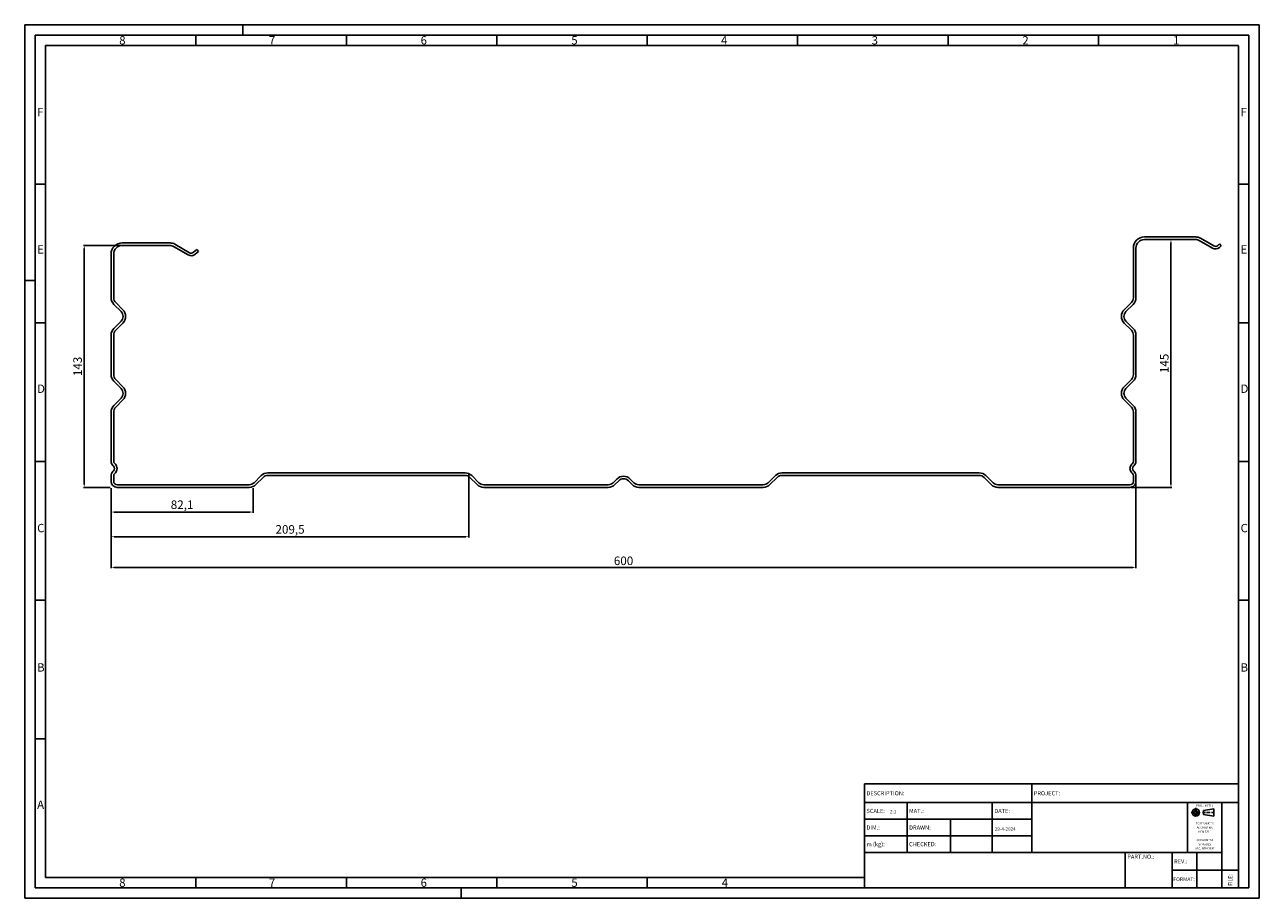
# Model space of a CAD drawing. Units: millimetres. Extents: x 1983 to 3428, y 713 to 1735.
import ezdxf
from ezdxf.enums import TextEntityAlignment as Align

# ---------------------------------------------------------------- set-up
doc = ezdxf.new("R2010")
doc.units = ezdxf.units.MM
doc.header["$PDMODE"] = 2
doc.header["$PDSIZE"] = -4
doc.linetypes.add('CHAINTHIN0', pattern=[5.5, 3, -1, 0.5, -1])
doc.layers.add('AM_5', color=3, linetype='Continuous', lineweight=25)
for name, color, linetype in [('BM1', 4, 'Continuous'), ('DELFT Platen', 7, 'Continuous'), ('DWGBRD-SMEC0', 4, 'Continuous'), ('EXTCNT-LMEC0', 4, 'Continuous'), ('RAHM2', 1, 'Continuous'), ('RAHM5', 7, 'Continuous')]:
    doc.layers.add(name, color=color, linetype=linetype)
doc.styles.get("Standard").update_dxf_attribs({"font": 'ISOCP.SHX'})
doc.styles.add('STYLE2', font='iso8.shx')
doc.styles.add('XT', font='iso', dxfattribs={"width": 0.9})
doc.dimstyles.new('AM_ISO$0', dxfattribs={"dimtxt": 10, "dimasz": 3.5, "dimexe": 1, "dimexo": 1, "dimgap": 1.5, "dimtad": 1, "dimdsep": 46, "dimtxsty": 'Standard', "dimcen": 0, "dimclrd": 256, "dimclre": 256, "dimclrt": 7, "dimadec": 0, "dimazin": 2, "dimtp": 0.1, "dimtm": 0.1, "dimtfac": 0.71, "dimtmove": 0, "dimatfit": 3, "dimfxl": 1, "dimlwd": -1, "dimlwe": -1, "dimarcsym": 1})

# ---------------------------------------------------------------- blocks, each defined once
blk = doc.blocks.new('*D7')
at = {"layer": 'AM_5', "linetype": 'ByBlock', "transparency": 16777216}
for p, q in [((2502.9, 1208.7), (2502.9, 1135)), ((2083.9, 1192.7), (2083.9, 1135)), ((2087.4, 1136), (2499.4, 1136))]:
    blk.add_line(p, q, dxfattribs=at)
at = {"layer": 'AM_5', "transparency": 16777216}
for points in [[(2087.4, 1136.5), (2087.4, 1135.4), (2083.9, 1136)], [(2499.4, 1136.5), (2499.4, 1135.4), (2502.9, 1136)]]:
    blk.add_solid(points, dxfattribs=at)
at = {"layer": 'Defpoints', "color": 0, "transparency": 16777216}
for p in [(2502.9, 1209.7), (2083.9, 1193.7), (2502.9, 1136)]:
    blk.add_point(p, dxfattribs=at)
at = {"layer": 'AM_5', "color": 7, "transparency": 16777216, "insert": (2293.4, 1143.2), "char_height": 10, "attachment_point": 5}
blk.add_mtext('209,5', dxfattribs=at)
blk = doc.blocks.new('*D8')
at = {"layer": 'AM_5', "linetype": 'ByBlock', "transparency": 16777216}
for p, q in [((2095.9, 1476.7), (2051.4, 1476.7)), ((2052.4, 1197.2), (2052.4, 1473.2)), ((2082.9, 1193.7), (2051.4, 1193.7))]:
    blk.add_line(p, q, dxfattribs=at)
at = {"layer": 'AM_5', "transparency": 16777216}
for points in [[(2051.8, 1473.2), (2053, 1473.2), (2052.4, 1476.7)], [(2051.8, 1197.2), (2053, 1197.2), (2052.4, 1193.7)]]:
    blk.add_solid(points, dxfattribs=at)
at = {"layer": 'Defpoints', "color": 0, "transparency": 16777216}
for p in [(2052.4, 1476.7), (2096.9, 1476.7), (2083.9, 1193.7)]:
    blk.add_point(p, dxfattribs=at)
at = {"layer": 'AM_5', "color": 7, "transparency": 16777216, "insert": (2045.9, 1335.2), "char_height": 10, "attachment_point": 5, "rotation": 90}
blk.add_mtext('143', dxfattribs=at)
blk = doc.blocks.new('*D9')
at = {"layer": 'AM_5', "linetype": 'ByBlock', "transparency": 16777216}
for p, q in [((2083.9, 1192.7), (2083.9, 1163.8)), ((2250.1, 1192.7), (2250.1, 1163.8)), ((2087.4, 1164.8), (2246.6, 1164.8))]:
    blk.add_line(p, q, dxfattribs=at)
at = {"layer": 'AM_5', "transparency": 16777216}
for points in [[(2087.4, 1165.4), (2087.4, 1164.2), (2083.9, 1164.8)], [(2246.6, 1165.4), (2246.6, 1164.2), (2250.1, 1164.8)]]:
    blk.add_solid(points, dxfattribs=at)
at = {"layer": 'Defpoints', "color": 0, "transparency": 16777216}
for p in [(2083.9, 1193.7), (2250.1, 1193.7), (2250.1, 1164.8)]:
    blk.add_point(p, dxfattribs=at)
at = {"layer": 'AM_5', "color": 7, "transparency": 16777216, "insert": (2167, 1172.1), "char_height": 10, "attachment_point": 5}
blk.add_mtext('82,1', dxfattribs=at)
blk = doc.blocks.new('*D10')
at = {"layer": 'AM_5', "linetype": 'ByBlock', "transparency": 16777216}
for p, q in [((2083.9, 1192.7), (2083.9, 1099)), ((3283.9, 1199.7), (3283.9, 1099)), ((2087.4, 1100), (3280.4, 1100))]:
    blk.add_line(p, q, dxfattribs=at)
at = {"layer": 'AM_5', "transparency": 16777216}
for points in [[(2087.4, 1100.6), (2087.4, 1099.4), (2083.9, 1100)], [(3280.4, 1100.6), (3280.4, 1099.4), (3283.9, 1100)]]:
    blk.add_solid(points, dxfattribs=at)
at = {"layer": 'Defpoints', "color": 0, "transparency": 16777216}
for p in [(3283.9, 1200.7), (2083.9, 1193.7), (3283.9, 1100)]:
    blk.add_point(p, dxfattribs=at)
at = {"layer": 'AM_5', "color": 7, "transparency": 16777216, "insert": (2683.9, 1106.5), "char_height": 10, "attachment_point": 5}
blk.add_mtext('600', dxfattribs=at)
blk = doc.blocks.new('*D11')
at = {"layer": 'AM_5', "linetype": 'ByBlock', "transparency": 16777216}
for p, q in [((3324.9, 1197.2), (3324.9, 1480.2)), ((3277.9, 1193.7), (3325.9, 1193.7))]:
    blk.add_line(p, q, dxfattribs=at)
at = {"layer": 'AM_5', "transparency": 16777216}
for points in [[(3324.3, 1480.2), (3325.5, 1480.2), (3324.9, 1483.7)], [(3324.3, 1197.2), (3325.5, 1197.2), (3324.9, 1193.7)]]:
    blk.add_solid(points, dxfattribs=at)
at = {"layer": 'Defpoints', "color": 0, "transparency": 16777216}
for p in [(3324.9, 1483.7), (3324.9, 1483.7), (3276.9, 1193.7)]:
    blk.add_point(p, dxfattribs=at)
at = {"layer": 'AM_5', "color": 7, "transparency": 16777216, "insert": (3318.4, 1338.7), "char_height": 10, "attachment_point": 5, "rotation": 90}
blk.add_mtext('145', dxfattribs=at)

msp = doc.modelspace()

# ---------------------------------------------------------------- linework, layer by layer
at = {"layer": 'BM1', "color": 7}
for p in [(3403.994, 846.728), (3384.525, 824.824)]:
    msp.add_line(p, (3403.994, 824.824), dxfattribs=at)
at = {"layer": 'DELFT Platen', "color": 7}
for p, q in [((2152.93, 1479.701), (2096.877, 1479.701)), ((2096.877, 1476.701), (2152.93, 1476.701)), ((2156.93, 1475.629), (2174.234, 1465.639)), ((2158.43, 1478.227), (2175.734, 1468.237)), ((3353.93, 1486.701), (3293.877, 1486.701)), ((3293.877, 1483.701), (3353.93, 1483.701)), ((3357.93, 1482.629), (3373.502, 1473.639)), ((3375.002, 1476.237), (3359.43, 1485.227)), ((3381.844, 1478.678), (3379.678, 1476.728)), ((3381.686, 1474.499), (3383.851, 1476.449)), ((3383.851, 1476.449), (3381.844, 1478.678)), ((2083.877, 1466.701), (2083.877, 1415.571)), ((2086.877, 1415.571), (2086.877, 1466.701)), ((2180.41, 1468.728), (2184.062, 1472.016)), ((2186.07, 1469.787), (2182.418, 1466.499)), ((2186.07, 1469.787), (2184.062, 1472.016)), ((3280.877, 1473.701), (3280.877, 1415.571)), ((3283.877, 1415.571), (3283.877, 1473.701)), ((2095.534, 1399.358), (2087.099, 1407.793)), ((2089.221, 1409.914), (2097.656, 1401.479)), ((3278.534, 1409.914), (3270.099, 1401.479)), ((3272.221, 1399.358), (3280.656, 1407.793)), ((2087.099, 1379.609), (2095.534, 1388.044)), ((3280.656, 1379.609), (3272.221, 1388.044)), ((2097.656, 1385.923), (2089.221, 1377.488)), ((3270.099, 1385.923), (3278.534, 1377.488)), ((2083.877, 1325.571), (2083.877, 1371.831)), ((2086.877, 1371.831), (2086.877, 1325.571)), ((3280.877, 1371.831), (3280.877, 1325.571)), ((3283.877, 1325.571), (3283.877, 1371.831)), ((2095.534, 1309.358), (2087.099, 1317.793)), ((2089.221, 1319.914), (2097.656, 1311.479)), ((3278.534, 1319.914), (3270.099, 1311.479)), ((3272.221, 1309.358), (3280.656, 1317.793)), ((2087.099, 1289.609), (2095.534, 1298.044)), ((2097.656, 1295.923), (2089.221, 1287.488)), ((3270.099, 1295.923), (3278.534, 1287.488)), ((3280.656, 1289.609), (3272.221, 1298.044)), ((2083.877, 1224.257), (2083.877, 1281.831)), ((2086.877, 1281.831), (2086.877, 1224.257)), ((3280.877, 1281.831), (3280.877, 1224.257)), ((3283.877, 1224.257), (3283.877, 1281.831)), ((2086.706, 1218.529), (2085.928, 1219.307)), ((2088.049, 1221.429), (2088.827, 1220.65)), ((3279.706, 1221.429), (3278.928, 1220.65)), ((3281.049, 1218.529), (3281.827, 1219.307)), ((2083.877, 1200.701), (2083.877, 1207.144)), ((2085.928, 1212.094), (2086.706, 1212.872)), ((2086.877, 1207.144), (2086.877, 1200.701)), ((2088.827, 1210.751), (2088.049, 1209.973)), ((2251.221, 1199.044), (2259.656, 1207.479)), ((2261.777, 1205.358), (2253.342, 1196.923)), ((2267.434, 1210.701), (2498.321, 1210.701)), ((2498.321, 1207.701), (2267.434, 1207.701)), ((2512.413, 1196.923), (2503.978, 1205.358)), ((2506.099, 1207.479), (2514.534, 1199.044)), ((2676.099, 1203.479), (2671.664, 1199.044)), ((2673.786, 1196.923), (2678.221, 1201.358)), ((2689.534, 1201.358), (2693.969, 1196.923)), ((2696.091, 1199.044), (2691.656, 1203.479)), ((2861.656, 1207.479), (2853.221, 1199.044)), ((2855.342, 1196.923), (2863.777, 1205.358)), ((3100.321, 1210.701), (2869.434, 1210.701)), ((2869.434, 1207.701), (3100.321, 1207.701)), ((3105.978, 1205.358), (3114.413, 1196.923)), ((3116.534, 1199.044), (3108.099, 1207.479)), ((3278.928, 1210.751), (3279.706, 1209.973)), ((3280.877, 1207.144), (3280.877, 1200.701)), ((3281.827, 1212.094), (3281.049, 1212.872)), ((3283.877, 1200.701), (3283.877, 1207.144)), ((2090.877, 1196.701), (2245.564, 1196.701)), ((2245.564, 1193.701), (2090.877, 1193.701)), ((2520.191, 1196.701), (2666.007, 1196.701)), ((2520.191, 1193.701), (2666.007, 1193.701)), ((2847.564, 1196.701), (2701.747, 1196.701)), ((2701.747, 1193.701), (2847.564, 1193.701)), ((3276.877, 1196.701), (3122.191, 1196.701)), ((3122.191, 1193.701), (3276.877, 1193.701))]:
    msp.add_line(p, q, dxfattribs=at)
for centre, radius, start, end in [((2096.877, 1466.701), 13, 90.000003, 180.000005), ((2096.877, 1466.701), 10, 90.000003, 180.000005), ((2152.93, 1468.701), 11, 60.000002, 90.000003), ((2152.93, 1468.701), 8, 60.000002, 90.000003), ((3293.877, 1473.701), 13, 90.000003, 179.999995), ((3293.877, 1473.701), 10, 90.000003, 180.000005), ((3353.93, 1475.701), 11, 60.000002, 90.000003), ((3353.93, 1475.701), 8, 60.000002, 90.000003), ((3377.002, 1479.701), 4, 239.999997, 312.000002), ((2177.734, 1471.701), 7, 239.999997, 312.000002), ((2177.734, 1471.701), 4, 239.999997, 312.000002), ((3377.002, 1479.701), 7, 239.999997, 312.000002), ((2094.877, 1415.571), 11, 179.999995, 225), ((2094.877, 1415.571), 8, 180.000005, 225), ((3272.877, 1415.571), 8, 314.999999, 0), ((3272.877, 1415.571), 11, 314.999999, 360), ((2089.877, 1393.701), 8, 314.999999, 45.000001), ((2089.877, 1393.701), 11, 314.999999, 45.000001), ((3277.877, 1393.701), 11, 135, 225), ((3277.877, 1393.701), 8, 135, 225), ((2094.877, 1371.831), 11, 135, 179.999995), ((2094.877, 1371.831), 8, 135, 180.000005), ((3272.877, 1371.831), 8, 0, 45.000001), ((3272.877, 1371.831), 11, 360, 45.000001), ((2094.877, 1325.571), 11, 179.999995, 225), ((2094.877, 1325.571), 8, 180.000005, 225), ((3272.877, 1325.571), 8, 314.999999, 0), ((3272.877, 1325.571), 11, 314.999999, 360), ((2089.877, 1303.701), 8, 314.999999, 45.000001), ((2089.877, 1303.701), 11, 314.999999, 45.000001), ((3277.877, 1303.701), 11, 135, 225), ((3277.877, 1303.701), 8, 135, 225), ((2094.877, 1281.831), 11, 135, 179.999995), ((2094.877, 1281.831), 8, 135, 180.000005), ((3272.877, 1281.831), 8, 0, 45.000001), ((3272.877, 1281.831), 11, 360, 45.000001), ((2090.877, 1224.257), 7, 180.000005, 225), ((2083.877, 1215.701), 4, 314.999999, 45.000001), ((2090.877, 1224.257), 4, 180.000005, 225), ((2083.877, 1215.701), 7, 314.999999, 45.000001), ((3283.877, 1215.701), 7, 135, 225), ((3276.877, 1224.257), 4, 314.999999, 0), ((3283.877, 1215.701), 4, 135, 225), ((3276.877, 1224.257), 7, 314.999999, 0), ((2090.877, 1207.144), 7, 135, 179.999995), ((2090.877, 1200.701), 7, 180.000005, 269.999997), ((2090.877, 1207.144), 4, 135, 180.000005), ((2090.877, 1200.701), 4, 180.000005, 269.999997), ((2267.434, 1199.701), 11, 90.000003, 135), ((2267.434, 1199.701), 8, 90.000003, 135), ((2498.321, 1199.701), 11, 45.000001, 90.000003), ((2498.321, 1199.701), 8, 45.000001, 90.000003), ((2683.877, 1195.701), 11, 45.000001, 135), ((2683.877, 1195.701), 8, 45.000001, 135), ((2869.434, 1199.701), 11, 90.000003, 135), ((2869.434, 1199.701), 8, 90.000003, 135), ((3100.321, 1199.701), 11, 45.000001, 90.000003), ((3100.321, 1199.701), 8, 45.000001, 90.000003), ((3276.877, 1200.701), 7, 269.999997, 0), ((3276.877, 1200.701), 4, 269.999997, 0), ((3276.877, 1207.144), 4, 0, 45.000001), ((3276.877, 1207.144), 7, 0, 45.000001), ((2245.564, 1204.701), 8, 269.999997, 314.999999), ((2245.564, 1204.701), 11, 269.999997, 314.999999), ((2520.191, 1204.701), 11, 225, 269.999997), ((2520.191, 1204.701), 8, 225, 269.999997), ((2666.007, 1204.701), 8, 269.999997, 314.999999), ((2666.007, 1204.701), 11, 269.999997, 314.999999), ((2701.747, 1204.701), 11, 225, 269.999997), ((2701.747, 1204.701), 8, 225, 269.999997), ((2847.564, 1204.701), 8, 269.999997, 314.999999), ((2847.564, 1204.701), 11, 269.999997, 314.999999), ((3122.191, 1204.701), 11, 225, 269.999997), ((3122.191, 1204.701), 8, 225, 269.999997)]:
    msp.add_arc(centre, radius, start, end, dxfattribs=at)
at = {"layer": 'DWGBRD-SMEC0', "color": 7}
for p, q in [((2965.92, 846.728), (3403.994, 846.728)), ((2965.92, 846.728), (2965.92, 725.04)), ((3161.837, 766.414), (3161.837, 846.728)), ((2965.92, 824.824), (3384.525, 824.824)), ((3015.812, 766.414), (3015.812, 824.824)), ((3115.595, 766.414), (3115.595, 824.824)), ((3344.368, 805.354), (3344.368, 824.824)), ((3363.102, 815.624), (3375.27, 817.449)), ((3363.102, 815.624), (3363.102, 810.756)), ((3363.102, 810.756), (3375.27, 808.931)), ((3375.27, 817.449), (3375.27, 808.931)), ((2965.92, 805.354), (3161.837, 805.354)), ((3066.921, 766.414), (3066.921, 805.354)), ((3344.368, 766.414), (3344.368, 805.354)), ((2965.92, 785.884), (3161.837, 785.884)), ((2965.92, 766.414), (3384.525, 766.414)), ((3271.355, 766.414), (3271.355, 725.04)), ((3326.115, 766.414), (3326.115, 745.727)), ((3355.32, 766.414), (3355.32, 725.04)), ((3326.115, 745.727), (3326.115, 725.04))]:
    msp.add_line(p, q, dxfattribs=at)
at = {"layer": 'DWGBRD-SMEC0', "color": 7, "linetype": 'CHAINTHIN0'}
for p, q in [((3348.499, 813.19), (3359.451, 813.19)), ((3353.975, 818.666), (3353.975, 807.714)), ((3361.885, 813.19), (3376.487, 813.19))]:
    msp.add_line(p, q, dxfattribs=at)
at = {"layer": 'DWGBRD-SMEC0', "color": 7}
for radius in [4.259, 2.434]:
    msp.add_circle((3353.975, 813.19), radius, dxfattribs=at)
at = {"layer": 'EXTCNT-LMEC0', "color": 7}
for p, q in [((3384.525, 824.824), (3384.525, 725.04)), ((3326.115, 745.727), (3403.994, 745.727)), ((3403.994, 745.727), (3403.994, 725.04)), ((3384.525, 725.04), (3403.994, 725.04))]:
    msp.add_line(p, q, dxfattribs=at)
at = {"layer": 'RAHM2', "color": 7}
for p, q in [((1982.686, 1735.045), (3428.332, 1735.045)), ((1982.686, 712.871), (1982.686, 1735.045)), ((2238.23, 1735.045), (2238.23, 1722.876)), ((3428.332, 1735.045), (3428.332, 712.871)), ((2183.166, 1722.876), (2183.166, 1710.708)), ((2359.309, 1722.876), (2359.309, 1710.708)), ((2535.451, 1722.876), (2535.451, 1710.708)), ((2711.593, 1722.876), (2711.593, 1710.708)), ((2887.736, 1722.876), (2887.736, 1710.708)), ((3063.878, 1722.876), (3063.878, 1710.708)), ((3240.021, 1722.876), (3240.021, 1710.708)), ((2007.024, 1710.708), (3403.994, 1710.708)), ((2007.024, 737.209), (2007.024, 1710.708)), ((3403.994, 1710.159), (3403.994, 724.492)), ((2006.983, 1548.518), (1994.855, 1548.518)), ((3416.122, 1548.518), (3403.994, 1548.518)), ((1982.686, 1435.694), (1994.855, 1435.694)), ((2006.983, 1386.284), (1994.855, 1386.284)), ((3416.122, 1386.284), (3403.994, 1386.284)), ((2006.983, 1224.051), (1994.855, 1224.051)), ((3416.122, 1224.051), (3403.994, 1224.051)), ((2006.983, 1061.817), (1994.855, 1061.817)), ((3416.122, 1061.817), (3403.994, 1061.817)), ((2006.983, 899.583), (1994.855, 899.583)), ((2965.92, 737.209), (2007.024, 737.209)), ((2183.166, 737.209), (2183.166, 725.04)), ((2359.309, 737.209), (2359.309, 725.04)), ((2493.773, 725.04), (2493.773, 712.871)), ((2535.451, 737.209), (2535.451, 725.04)), ((2711.593, 737.209), (2711.593, 725.04)), ((3428.332, 712.871), (1982.686, 712.871))]:
    msp.add_line(p, q, dxfattribs=at)
at = {"layer": 'RAHM5', "color": 7}
for p, q in [((1994.855, 1722.876), (3416.163, 1722.876)), ((1994.855, 725.04), (1994.855, 1722.876)), ((3416.163, 1722.876), (3416.163, 725.04)), ((3416.163, 725.04), (1994.855, 725.04))]:
    msp.add_line(p, q, dxfattribs=at)

# ---------------------------------------------------------------- texts
at = {"layer": 'DWGBRD-SMEC0', "color": 7, "style": 'STYLE2'}
for s, height, p in [('DESCRIPTION:', 4.86749, (2968.354, 835.776)), ('PROJECT:', 4.8675, (3164.27, 835.776)), ('SCALE:', 4.8675, (2968.354, 815.089)), ('MAT.:', 4.8675, (3018.246, 815.089)), ('DATE:', 4.8675, (3118.029, 815.089)), ('DIM.:', 4.8675, (2968.354, 795.619)), ('DRAWN:', 4.8675, (3018.246, 795.619)), ('m (kg):', 4.8675, (2968.354, 776.149)), ('CHECKED:', 4.8675, (3018.246, 776.149)), ('PART.NO.:', 4.8675, (3273.789, 761.546)), ('REV.:', 4.8675, (3328.548, 756.07)), ('FORMAT:', 4.3807, (3327.614, 735.117))]:
    msp.add_text(s, height=height, rotation=360, dxfattribs=at).set_placement(p, align=Align.MIDDLE_LEFT)
at = {"layer": 'DWGBRD-SMEC0', "color": 7, "style": 'XT'}
for s, height, p in [('PROJ. METH.', 2.43375, (3364.446, 821.173)), ('TOLERANCES', 2.4337, (3364.446, 800.486)), ('ACCORDING', 2.4337, (3364.446, 795.619)), ('ROUGHNESS', 2.4337, (3364.446, 781.016)), ('NEN 3311', 2.4337, (3364.446, 790.751)), ('ACC. NEN 3632', 2.43375, (3364.446, 771.281)), ('SYMBOLS', 2.4337, (3364.446, 776.051))]:
    msp.add_text(s, height=height, rotation=360, dxfattribs=at).set_placement(p, align=Align.MIDDLE_CENTER)
at = {"layer": 'DWGBRD-SMEC0', "color": 7, "style": 'STYLE2', "width": 0.9}
msp.add_text('FILE:', height=4.8675, rotation=90, dxfattribs=at).set_placement((3394.26, 727.474), align=Align.MIDDLE_LEFT)
at = {"layer": 'RAHM2', "color": 7}
for s, height, p in [('8', 9.735, (2093.422, 1711.925)), ('7', 9.735, (2268.651, 1711.925)), ('6', 9.735, (2446.315, 1711.925)), ('5', 9.735, (2622.762, 1711.925)), ('4', 9.735, (2797.991, 1711.925)), ('3', 9.735, (2974.438, 1711.925)), ('2', 9.735, (3150.885, 1711.925)), ('1', 9.735, (3327.331, 1711.925)), ('F', 9.735, (1997.289, 1627.96)), ('F', 9.735, (3406.428, 1627.96)), ('E', 9.735, (1997.289, 1467.333)), ('E', 9.735, (3406.428, 1467.333)), ('D', 9.735, (1997.289, 1304.272)), ('D', 9.735, (3406.428, 1304.272)), ('C', 9.735, (1997.289, 1141.211)), ('C', 9.735, (3406.428, 1141.211)), ('B', 9.735, (1997.289, 978.15)), ('B', 9.735, (3406.428, 978.15)), ('A', 9.735, (1997.289, 817.523)), ('2:1', 3.894, (2995.834, 812.408)), ('29-4-2024', 3.894, (3118.64, 791.955)), ('8', 9.735, (2093.422, 726.257)), ('7', 9.735, (2268.651, 726.257)), ('6', 9.735, (2446.315, 726.257)), ('5', 9.735, (2622.762, 726.257)), ('4', 9.735, (2798.904, 726.257))]:
    msp.add_text(s, height=height, rotation=360, dxfattribs=at).set_placement(p)

# ---------------------------------------------------------------- dimensions: what is measured, and where the dimension line sits
at = {"layer": 'AM_5'}
for base, p1, p2, text, picture, middle in [((2052.382, 1476.701), (2083.877, 1193.701), (2096.877, 1476.701), '143', '*D8', (2045.882, 1335.201)), ((3324.887, 1483.701), (3276.877, 1193.701), (3324.887, 1483.701), '145', '*D11', (3318.387, 1338.701))]:
    dim = msp.add_linear_dim(base=base, p1=p1, p2=p2, angle=90, text=text, dimstyle='AM_ISO$0', dxfattribs=at)
    dim.commit()
    dim.dimension.update_dxf_attribs({"geometry": picture, "text_midpoint": middle})
for base, p2, text, picture, middle in [((2502.877, 1135.951), (2502.877, 1209.713), '209,5', '*D7', (2293.377, 1143.2)), ((3283.877, 1099.989), (3283.877, 1200.701), '600', '*D10', (2683.877, 1106.489)), ((2250.12, 1164.81), (2250.12, 1193.701), '82,1', '*D9', (2166.999, 1172.061))]:
    dim = msp.add_linear_dim(base=base, p1=(2083.877, 1193.701), p2=p2, text=text, dimstyle='AM_ISO$0', dxfattribs=at)
    dim.commit()
    dim.dimension.update_dxf_attribs({"geometry": picture, "text_midpoint": middle})

doc.saveas('drawing.dxf')
